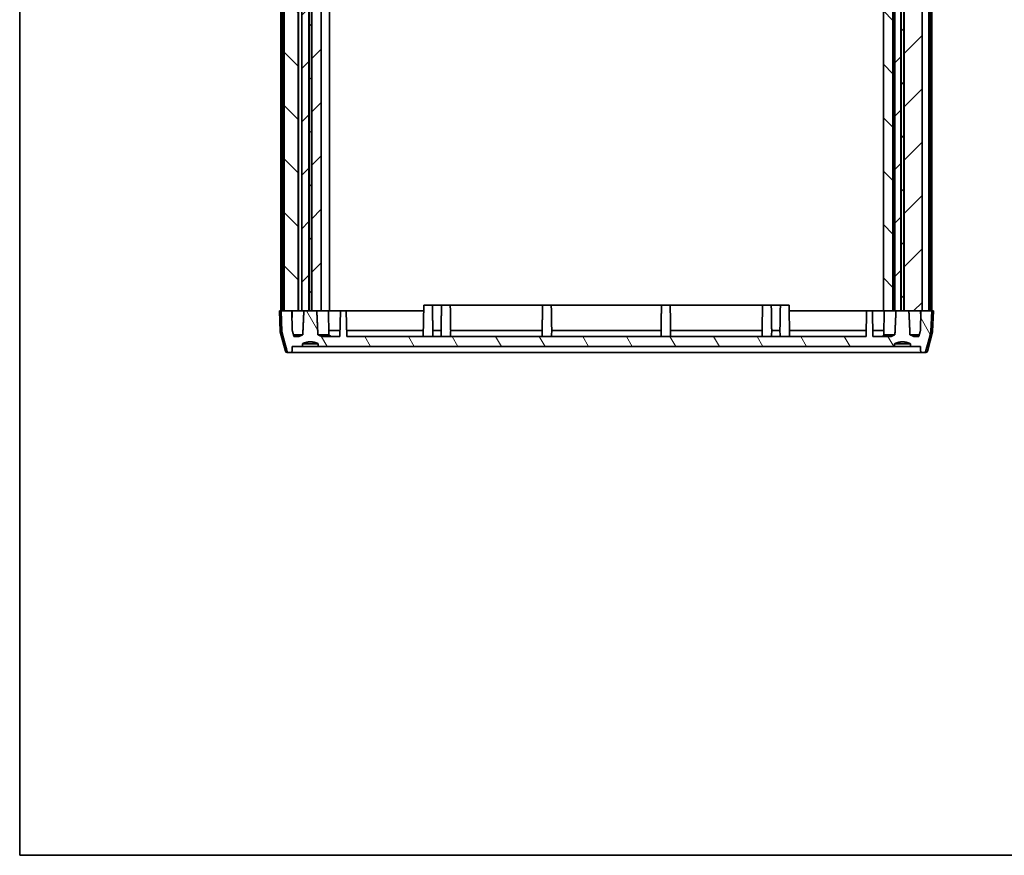
# Model space of a CAD drawing. Units: millimetres. Extents: x 22 to 2789, y 12 to 574.
# Drawn here: x 618 to 784, y 12 to 153 of the extents above; entities that cross this region are included whole.
import ezdxf

# ---------------------------------------------------------------- set-up
doc = ezdxf.new("R2010")
doc.units = ezdxf.units.MM
doc.header["$LTSCALE"] = 1.5
for name, color, linetype, lineweight in [('Border (ISO)', 7, 'Continuous', 35), ('Hatch (ISO)', 1, 'Continuous', 18), ('Visible (ISO)', 7, 'Continuous', 35)]:
    doc.layers.add(name, color=color, linetype=linetype, lineweight=lineweight)
pattern_1 = [(45, (589.25, -4), (-4.49013, 4.49013), [])]

# ---------------------------------------------------------------- blocks, each defined once
blk = doc.blocks.new('図面枠 tk図枠')
at = {"layer": 'Border (ISO)'}
for p, q in [((14.5, 289), (14.5, 8)), ((14.5, 8), (405.5, 8))]:
    blk.add_line(p, q, dxfattribs=at)

msp = doc.modelspace()

# ---------------------------------------------------------------- hatches: boundary and pattern name
at = {"layer": 'Hatch (ISO)'}
h = msp.add_hatch(dxfattribs=at)
h.set_pattern_fill('ANSI31', color=256, scale=50.8, angle=90.00021, style=0)
h.set_pattern_definition([(135.0002, (589.25, -4), (-4.49011, -4.49014), [])])
h.paths.add_polyline_path([(766.975, 209.5263), (766.5059, 209.5263), (766.5059, 103.5263), (766.975, 103.5263)])
h.paths.add_polyline_path([(666.9559, 209.5263), (666.9559, 103.5263), (667.325, 103.5263), (667.325, 209.5263)])
h.paths.add_polyline_path([(765.1404, 103.5263), (765.1404, 209.5263), (763.5404, 209.5263), (763.5404, 103.5263)])
h.paths.add_polyline_path([(662.7233, 209.5263), (662.7233, 103.5263), (664.0518, 103.5263), (665.0705, 103.5263), (665.0705, 209.5263), (664.0518, 209.5263)])
h = msp.add_hatch(dxfattribs=at)
h.set_pattern_fill('ANSI31', color=256, scale=50.8, style=0)
h.set_pattern_definition(pattern_1)
h.paths.add_polyline_path([(666.8982, 103.5263), (666.8982, 209.5263), (666.0541, 209.5263), (665.7045, 209.5263), (665.7045, 103.5263), (666.0541, 103.5263)])
h.paths.add_polyline_path([(668.9649, 103.5263), (668.9649, 209.5263), (668.2267, 209.5263), (667.3827, 209.5263), (667.3827, 103.5263), (668.2267, 103.5263)])
h.paths.add_polyline_path([(766.4482, 103.5263), (766.4482, 209.5263), (765.6541, 209.5263), (765.4404, 209.5263), (765.4404, 103.5263), (765.6541, 103.5263)])
h.paths.add_polyline_path([(770.0576, 209.5263), (769.8291, 209.5263), (767.8267, 209.5263), (767.0327, 209.5263), (767.0327, 103.5263), (767.8267, 103.5263), (769.8291, 103.5263), (770.0576, 103.5263)])
h = msp.add_hatch(dxfattribs=at)
h.set_pattern_fill('ANSI31', color=256, scale=50.8, angle=75.000175, style=0)
h.set_pattern_definition([(120.0002, (589.25, -4), (-5.49925, -3.17502), [])])
edge = h.paths.add_edge_path()
edge.add_spline(control_points=[(665.7988, 98.0263), (666.0062, 98.1146), (666.2037, 98.1763)], knot_values=[0, 0, 0, 0.03902775, 0.03902775, 0.03902775], weights=[1, 1.01494132, 1.02564103], degree=2, periodic=0)
edge.add_spline(control_points=[(666.2037, 98.1763), (667.1404, 98.4688), (668.0772, 98.1763)], knot_values=[0.03902775, 0.03902775, 0.03902775, 0.23592679, 0.23592679, 0.23592679], weights=[1.02564103, 1.07962213, 1.02564103], degree=2, periodic=0)
edge.add_spline(control_points=[(668.0772, 98.1763), (668.2747, 98.1146), (668.4821, 98.0263)], knot_values=[0.23592679, 0.23592679, 0.23592679, 0.27495454, 0.27495454, 0.27495454], weights=[1.02564103, 1.01494132, 1], degree=2, periodic=0)
edge.add_line((668.4821, 98.0263), (668.4821, 97.5263))
edge.add_line((668.4821, 97.5263), (765.3988, 97.5263))
edge.add_line((765.3988, 97.5263), (765.3988, 98.0263))
edge.add_spline(control_points=[(765.3988, 98.0263), (765.6062, 98.1146), (765.8037, 98.1763)], knot_values=[0, 0, 0, 0.03902775, 0.03902775, 0.03902775], weights=[1, 1.01494132, 1.02564103], degree=2, periodic=0)
edge.add_spline(control_points=[(765.8037, 98.1763), (766.7404, 98.4688), (767.6772, 98.1763)], knot_values=[0.03902775, 0.03902775, 0.03902775, 0.23592679, 0.23592679, 0.23592679], weights=[1.02564103, 1.07962213, 1.02564103], degree=2, periodic=0)
edge.add_spline(control_points=[(767.6772, 98.1763), (767.8747, 98.1146), (768.0821, 98.0263)], knot_values=[0.23592679, 0.23592679, 0.23592679, 0.27495454, 0.27495454, 0.27495454], weights=[1.02564103, 1.01494132, 1], degree=2, periodic=0)
edge.add_line((768.0821, 98.0263), (768.0821, 97.5263))
edge.add_line((768.0821, 97.5263), (769.778, 97.5263))
edge.add_line((769.778, 97.5263), (769.8034, 96.8158))
edge.add_spline(control_points=[(769.8034, 96.8158), (769.8046, 96.7815), (769.8133, 96.7431), (769.8406, 96.6781), (769.8657, 96.6412), (769.919, 96.5886), (769.9569, 96.5638), (770.0272, 96.5351), (770.0721, 96.5263), (770.1103, 96.5263)], knot_values=[0.09092059, 0.09092059, 0.09092059, 0.09092059, 0.10091294, 0.10091294, 0.11207246, 0.11207246, 0.12339405, 0.12339405, 0.13484436, 0.13484436, 0.13484436, 0.13484436], degree=3, periodic=0)
edge.add_line((770.1103, 96.5263), (770.3507, 96.5263))
edge.add_spline(control_points=[(770.3507, 96.5263), (770.3888, 96.5263), (770.4337, 96.535), (770.5038, 96.5637), (770.5416, 96.5886), (770.5948, 96.6412), (770.6199, 96.6781), (770.639, 96.7236), (770.6433, 96.7359), (770.6468, 96.7486)], knot_values=[0.13478927, 0.13478927, 0.13478927, 0.13478927, 0.14622203, 0.14622203, 0.15752351, 0.15752351, 0.16867491, 0.16867491, 0.17234432, 0.17234432, 0.17234432, 0.17234432], degree=3, periodic=0)
edge.add_spline(control_points=[(770.6468, 96.7486), (771.0769, 98.3201), (771.5337, 99.9933)], knot_values=[0, 0, 0, 0.33636534, 0.33636534, 0.33636534], weights=[1, 1.00047223, 1], degree=2, periodic=0)
edge.add_spline(control_points=[(771.5337, 99.9933), (771.5397, 100.0152), (771.5431, 100.0387), (771.5439, 100.0604)], knot_values=[0.17210695, 0.17210695, 0.17210695, 0.17210695, 0.17843724, 0.17843724, 0.17843724, 0.17843724], degree=3, periodic=0)
edge.add_line((771.5439, 100.0604), (771.6672, 103.5263))
edge.add_line((771.6672, 103.5263), (770.0576, 103.5263))
edge.add_line((770.0576, 103.5263), (769.8291, 103.5263))
edge.add_line((769.8291, 103.5263), (769.7701, 100.2261))
edge.add_spline(control_points=[(769.7701, 100.2261), (769.6316, 99.7208), (769.496, 99.2263)], knot_values=[0, 0, 0, 0.10366964, 0.10366964, 0.10366964], weights=[1, 1.00005573, 1.00000045], degree=2, periodic=0)
edge.add_line((769.496, 99.2263), (768.64, 99.2263))
edge.add_spline(control_points=[(768.64, 99.2263), (768.3101, 99.4061), (768.0096, 99.5262)], knot_values=[0.00077694, 0.00077694, 0.00077694, 0.07068637, 0.07068637, 0.07068637], weights=[1.00010385, 1.00472406, 1], degree=2, periodic=0)
edge.add_spline(control_points=[(768.0096, 99.5262), (767.9171, 101.6815), (767.8267, 103.5263)], knot_values=[0, 0, 0, 0.40042291, 0.40042291, 0.40042291], weights=[1, 1.00043963, 1], degree=2, periodic=0)
edge.add_line((767.8267, 103.5263), (767.0327, 103.5263))
edge.add_line((767.0327, 103.5263), (766.975, 103.5263))
edge.add_line((766.975, 103.5263), (766.5059, 103.5263))
edge.add_line((766.5059, 103.5263), (766.4482, 103.5263))
edge.add_line((766.4482, 103.5263), (765.6541, 103.5263))
edge.add_spline(control_points=[(765.6541, 103.5263), (765.5637, 101.6815), (765.4713, 99.5262)], knot_values=[0, 0, 0, 0.40042291, 0.40042291, 0.40042291], weights=[1, 1.00043963, 1], degree=2, periodic=0)
edge.add_spline(control_points=[(765.4713, 99.5262), (765.1707, 99.4061), (764.8408, 99.2263)], knot_values=[0, 0, 0, 0.06990943, 0.06990943, 0.06990943], weights=[1, 1.00472406, 1.00010385], degree=2, periodic=0)
edge.add_line((764.8408, 99.2263), (761.7655, 99.2263))
edge.add_line((761.7655, 99.2263), (761.6904, 103.5263))
edge.add_line((761.6904, 103.5263), (760.6904, 103.5263))
edge.add_line((760.6904, 103.5263), (760.6154, 99.2263))
edge.add_line((760.6154, 99.2263), (673.2655, 99.2263))
edge.add_line((673.2655, 99.2263), (673.1904, 103.5263))
edge.add_line((673.1904, 103.5263), (672.1904, 103.5263))
edge.add_line((672.1904, 103.5263), (672.1154, 99.2263))
edge.add_line((672.1154, 99.2263), (669.04, 99.2263))
edge.add_spline(control_points=[(669.04, 99.2263), (668.7101, 99.4061), (668.4096, 99.5262)], knot_values=[0.00077694, 0.00077694, 0.00077694, 0.07068637, 0.07068637, 0.07068637], weights=[1.00010385, 1.00472406, 1], degree=2, periodic=0)
edge.add_spline(control_points=[(668.4096, 99.5262), (668.3171, 101.6815), (668.2267, 103.5263)], knot_values=[0, 0, 0, 0.40042291, 0.40042291, 0.40042291], weights=[1, 1.00043963, 1], degree=2, periodic=0)
edge.add_line((668.2267, 103.5263), (667.3827, 103.5263))
edge.add_line((667.3827, 103.5263), (667.325, 103.5263))
edge.add_line((667.325, 103.5263), (666.9559, 103.5263))
edge.add_line((666.9559, 103.5263), (666.8982, 103.5263))
edge.add_line((666.8982, 103.5263), (666.0541, 103.5263))
edge.add_spline(control_points=[(666.0541, 103.5263), (665.9637, 101.6815), (665.8713, 99.5262)], knot_values=[0, 0, 0, 0.40042291, 0.40042291, 0.40042291], weights=[1, 1.00043963, 1], degree=2, periodic=0)
edge.add_spline(control_points=[(665.8713, 99.5262), (665.5707, 99.4061), (665.2408, 99.2263)], knot_values=[0, 0, 0, 0.06990943, 0.06990943, 0.06990943], weights=[1, 1.00472406, 1.00010385], degree=2, periodic=0)
edge.add_line((665.2408, 99.2263), (664.3849, 99.2263))
edge.add_spline(control_points=[(664.3849, 99.2263), (664.2492, 99.7208), (664.1108, 100.2261)], knot_values=[0.0004217, 0.0004217, 0.0004217, 0.10409134, 0.10409134, 0.10409134], weights=[1.00000045, 1.00005573, 1], degree=2, periodic=0)
edge.add_line((664.1108, 100.2261), (664.0518, 103.5263))
edge.add_line((664.0518, 103.5263), (662.7233, 103.5263))
edge.add_line((662.7233, 103.5263), (662.2137, 103.5263))
edge.add_line((662.2137, 103.5263), (662.337, 100.0604))
edge.add_spline(control_points=[(662.337, 100.0604), (662.3377, 100.0387), (662.3412, 100.0152), (662.3472, 99.9933)], knot_values=[0.00103113, 0.00103113, 0.00103113, 0.00103113, 0.00736142, 0.00736142, 0.00736142, 0.00736142], degree=3, periodic=0)
edge.add_spline(control_points=[(662.3472, 99.9933), (662.804, 98.3201), (663.2341, 96.7486)], knot_values=[0, 0, 0, 0.33636534, 0.33636534, 0.33636534], weights=[1, 1.00047223, 1], degree=2, periodic=0)
edge.add_spline(control_points=[(663.2341, 96.7486), (663.2375, 96.7359), (663.2418, 96.7236), (663.261, 96.6781), (663.286, 96.6412), (663.3393, 96.5886), (663.377, 96.5637), (663.4472, 96.535), (663.4921, 96.5263), (663.5302, 96.5263)], knot_values=[0.00736188, 0.00736188, 0.00736188, 0.00736188, 0.01103129, 0.01103129, 0.02218269, 0.02218269, 0.03348417, 0.03348417, 0.04491693, 0.04491693, 0.04491693, 0.04491693], degree=3, periodic=0)
edge.add_line((663.5302, 96.5263), (663.7706, 96.5263))
edge.add_spline(control_points=[(663.7706, 96.5263), (663.8087, 96.5263), (663.8537, 96.5351), (663.924, 96.5638), (663.9618, 96.5886), (664.0152, 96.6412), (664.0403, 96.6781), (664.0676, 96.7431), (664.0763, 96.7815), (664.0775, 96.8158)], knot_values=[0.04493458, 0.04493458, 0.04493458, 0.04493458, 0.0563849, 0.0563849, 0.06770648, 0.06770648, 0.078866, 0.078866, 0.08885835, 0.08885835, 0.08885835, 0.08885835], degree=3, periodic=0)
edge.add_line((664.0775, 96.8158), (664.1029, 97.5263))
edge.add_line((664.1029, 97.5263), (665.7988, 97.5263))
edge.add_line((665.7988, 97.5263), (665.7988, 98.0263))
h = msp.add_hatch(dxfattribs=at)
h.set_pattern_fill('ANSI31', color=256, scale=50.8, angle=105.000246, style=0)
h.set_pattern_definition([(150, (589.25, -4), (-3.17498, -5.49927), [])])
edge = h.paths.add_edge_path()
edge.add_line((666.2037, 97.9763), (668.0772, 97.9763))
edge.add_line((668.0772, 97.9763), (668.0772, 98.1763))
edge.add_spline(control_points=[(668.0772, 98.1763), (667.1404, 98.4688), (666.2037, 98.1763)], knot_values=[0, 0, 0, 0.18973666, 0.18973666, 0.18973666], weights=[1, 1.05263158, 1], degree=2, periodic=0)
edge.add_line((666.2037, 98.1763), (666.2037, 97.9763))
h = msp.add_hatch(dxfattribs=at)
h.set_pattern_fill('ANSI31', color=256, scale=50.8, style=0)
h.set_pattern_definition(pattern_1)
edge = h.paths.add_edge_path()
edge.add_line((765.8037, 97.9763), (767.6772, 97.9763))
edge.add_line((767.6772, 97.9763), (767.6772, 98.1763))
edge.add_spline(control_points=[(767.6772, 98.1763), (766.7404, 98.4688), (765.8037, 98.1763)], knot_values=[0, 0, 0, 0.18973666, 0.18973666, 0.18973666], weights=[1, 1.05263158, 1], degree=2, periodic=0)
edge.add_line((765.8037, 98.1763), (765.8037, 97.9763))

# ---------------------------------------------------------------- linework, layer by layer
at = {"layer": 'Visible (ISO)'}
for p, q in [((662.1904, 209.5263), (662.1904, 103.5263)), ((662.4315, 209.5263), (662.4315, 103.5263)), ((662.7233, 209.5263), (662.7233, 103.5263)), ((665.0705, 103.5263), (665.0705, 209.5263)), ((665.1404, 209.5263), (665.1404, 103.5263)), ((665.7045, 209.5263), (665.7045, 103.5263)), ((666.8982, 103.5263), (666.8982, 209.5263)), ((666.9559, 209.5263), (666.9559, 103.5263)), ((667.325, 103.5263), (667.325, 209.5263)), ((667.3827, 209.5263), (667.3827, 103.5263)), ((668.9649, 103.5263), (668.9649, 209.5263)), ((670.3404, 209.5263), (670.3404, 103.5263)), ((763.5404, 209.5263), (763.5404, 103.5263)), ((765.1404, 103.5263), (765.1404, 209.5263)), ((765.2404, 209.5263), (765.2404, 103.5263)), ((765.4404, 209.5263), (765.4404, 103.5263)), ((766.4482, 103.5263), (766.4482, 209.5263)), ((766.5059, 209.5263), (766.5059, 103.5263)), ((766.975, 103.5263), (766.975, 209.5263)), ((767.0327, 209.5263), (767.0327, 103.5263)), ((770.0576, 209.5263), (770.0576, 103.5263)), ((771.1576, 209.5263), (771.1576, 103.5263)), ((771.4494, 209.5263), (771.4494, 103.5263)), ((771.6904, 209.5263), (771.6904, 103.5263)), ((686.2079, 104.5263), (686.1154, 99.2263)), ((686.2079, 104.5263), (687.673, 104.5263)), ((689.2079, 104.5263), (687.673, 104.5263)), ((687.673, 104.5263), (687.6904, 103.5263)), ((689.2079, 104.5263), (689.1904, 103.5263)), ((689.2079, 104.5263), (690.673, 104.5263)), ((706.2079, 104.5263), (690.673, 104.5263)), ((690.673, 104.5263), (690.6904, 103.5263)), ((706.2079, 104.5263), (706.1904, 103.5263)), ((706.2079, 104.5263), (707.673, 104.5263)), ((726.2079, 104.5263), (707.673, 104.5263)), ((707.673, 104.5263), (707.6904, 103.5263)), ((726.2079, 104.5263), (726.1904, 103.5263)), ((726.2079, 104.5263), (727.673, 104.5263)), ((743.2079, 104.5263), (727.673, 104.5263)), ((727.673, 104.5263), (727.6904, 103.5263)), ((743.2079, 104.5263), (743.1904, 103.5263)), ((743.2079, 104.5263), (744.673, 104.5263)), ((746.2079, 104.5263), (744.673, 104.5263)), ((744.673, 104.5263), (744.6904, 103.5263)), ((746.2079, 104.5263), (746.1904, 103.5263)), ((746.2079, 104.5263), (747.673, 104.5263)), ((747.673, 104.5263), (747.7655, 99.2263)), ((662.2137, 103.5263), (661.9404, 103.5263)), ((662.0615, 100.0604), (661.9404, 103.5263)), ((664.0518, 103.5263), (662.2137, 103.5263)), ((662.2137, 103.5263), (662.337, 100.0604)), ((662.7233, 103.5263), (665.0705, 103.5263)), ((664.1108, 100.2261), (664.0518, 103.5263)), ((664.0904, 103.5263), (664.0713, 102.4322)), ((665.2404, 103.5263), (665.0705, 103.5263)), ((665.7045, 103.5263), (665.2404, 103.5263)), ((665.7045, 103.5263), (666.8982, 103.5263)), ((668.2267, 103.5263), (666.0541, 103.5263)), ((666.9559, 103.5263), (667.325, 103.5263)), ((667.3827, 103.5263), (668.9649, 103.5263)), ((670.3404, 103.5263), (668.9649, 103.5263)), ((670.1904, 103.5263), (670.2602, 99.5262)), ((670.3404, 103.5263), (672.1904, 103.5263)), ((672.1904, 103.5263), (672.1154, 99.2263)), ((673.1904, 103.5263), (672.1904, 103.5263)), ((673.2655, 99.2263), (673.1904, 103.5263)), ((673.1904, 103.5263), (676.9404, 103.5263)), ((676.9404, 103.5263), (686.1904, 103.5263)), ((747.6904, 103.5263), (756.9404, 103.5263)), ((756.9404, 103.5263), (760.6904, 103.5263)), ((760.6904, 103.5263), (760.6154, 99.2263)), ((761.6904, 103.5263), (760.6904, 103.5263)), ((761.7655, 99.2263), (761.6904, 103.5263)), ((761.6904, 103.5263), (763.5404, 103.5263)), ((763.5404, 103.5263), (765.1404, 103.5263)), ((763.6904, 103.5263), (763.6206, 99.5262)), ((765.3013, 103.5263), (765.1404, 103.5263)), ((765.4404, 103.5263), (765.3013, 103.5263)), ((765.4404, 103.5263), (766.4482, 103.5263)), ((767.8267, 103.5263), (765.6541, 103.5263)), ((766.5059, 103.5263), (766.975, 103.5263)), ((767.0327, 103.5263), (770.0576, 103.5263)), ((769.8291, 103.5263), (769.7701, 100.2261)), ((769.7904, 103.5263), (769.8095, 102.4322)), ((771.6672, 103.5263), (769.8291, 103.5263)), ((770.0576, 103.5263), (771.1576, 103.5263)), ((771.5439, 100.0604), (771.6672, 103.5263)), ((771.9404, 103.5263), (771.6672, 103.5263)), ((771.8194, 100.0604), (771.9404, 103.5263)), ((662.9409, 96.7486), (662.0715, 99.9933)), ((664.3026, 99.5262), (665.8713, 99.5262)), ((668.4096, 99.5262), (670.2602, 99.5262)), ((672.1328, 100.2261), (670.248, 100.2261)), ((670.2602, 99.5262), (670.5655, 99.2263)), ((676.9404, 100.2261), (673.248, 100.2261)), ((686.1328, 100.2261), (676.9404, 100.2261)), ((689.1349, 100.2261), (687.746, 100.2261)), ((706.1349, 100.2261), (690.746, 100.2261)), ((726.1349, 100.2261), (707.746, 100.2261)), ((743.1349, 100.2261), (727.746, 100.2261)), ((746.1349, 100.2261), (744.746, 100.2261)), ((756.9404, 100.2261), (747.748, 100.2261)), ((760.6328, 100.2261), (756.9404, 100.2261)), ((763.6328, 100.2261), (761.748, 100.2261)), ((763.6206, 99.5262), (763.3154, 99.2263)), ((763.6206, 99.5262), (765.4713, 99.5262)), ((768.0096, 99.5262), (769.5782, 99.5262)), ((770.94, 96.7486), (771.8094, 99.9933)), ((665.2408, 99.2263), (664.3849, 99.2263)), ((665.7988, 97.5263), (665.7988, 98.0263)), ((666.2037, 97.9763), (665.7988, 97.9763)), ((666.2037, 98.1763), (666.2037, 97.9763)), ((666.2037, 97.9763), (668.0772, 97.9763)), ((668.0772, 97.9763), (668.0772, 98.1763)), ((668.4821, 97.9763), (668.0772, 97.9763)), ((668.4821, 98.0263), (668.4821, 97.5263)), ((672.1154, 99.2263), (669.04, 99.2263)), ((760.6154, 99.2263), (673.2655, 99.2263)), ((764.8408, 99.2263), (761.7655, 99.2263)), ((765.3988, 97.5263), (765.3988, 98.0263)), ((765.8037, 97.9763), (765.3988, 97.9763)), ((765.8037, 98.1763), (765.8037, 97.9763)), ((765.8037, 97.9763), (767.6772, 97.9763)), ((767.6772, 97.9763), (767.6772, 98.1763)), ((768.0821, 97.9763), (767.6772, 97.9763)), ((768.0821, 98.0263), (768.0821, 97.5263)), ((769.496, 99.2263), (768.64, 99.2263)), ((663.5302, 96.5263), (663.2307, 96.5263)), ((663.5302, 96.5263), (663.7706, 96.5263)), ((663.7706, 96.5263), (676.9404, 96.5263)), ((664.0775, 96.8158), (664.1029, 97.5263)), ((664.1029, 97.5263), (665.7988, 97.5263)), ((668.4821, 97.5263), (665.7988, 97.5263)), ((668.4821, 97.5263), (765.3988, 97.5263)), ((676.9404, 96.5263), (756.9404, 96.5263)), ((756.9404, 96.5263), (770.1103, 96.5263)), ((768.0821, 97.5263), (765.3988, 97.5263)), ((768.0821, 97.5263), (769.778, 97.5263)), ((769.778, 97.5263), (769.8034, 96.8158)), ((770.1103, 96.5263), (770.3507, 96.5263)), ((770.6502, 96.5263), (770.3507, 96.5263))]:
    msp.add_line(p, q, dxfattribs=at)
for centre, start, end in [((662.3613, 100.0709), 182, 195), ((771.5196, 100.0709), 345, 358), ((663.2307, 96.8263), 195, 270), ((770.6502, 96.8263), 270, 345)]:
    msp.add_arc(centre, 0.3, start, end, dxfattribs=at)
for centre, start_param, end_param in [((686.9404, 100.2445), 4.36823427, 4.70628733), ((689.9404, 100.2445), 1.57689798, 1.91495104), ((689.9404, 100.2445), 4.36823427, 4.70628733), ((706.9404, 100.2445), 1.57689798, 1.91495104), ((706.9404, 100.2445), 4.36823427, 4.70628733), ((726.9404, 100.2445), 1.57689798, 1.91495104), ((726.9404, 100.2445), 4.36823427, 4.70628733), ((743.9404, 100.2445), 1.57689798, 1.91495104), ((743.9404, 100.2445), 4.36823427, 4.70628733), ((746.9404, 100.2445), 1.57689798, 1.91495104)]:
    msp.add_ellipse(centre, major_axis=(0, 3.018), ratio=0.26692303, start_param=start_param, end_param=end_param, dxfattribs=at)
for points, weights in [([(666.0541, 103.5263), (665.9637, 101.6815), (665.8713, 99.5262)], [1, 1.00043962605, 1]), ([(668.4096, 99.5262), (668.3171, 101.6815), (668.2267, 103.5263)], [1, 1.00043962605, 1]), ([(765.6541, 103.5263), (765.5637, 101.6815), (765.4713, 99.5262)], [1, 1.00043962606, 1]), ([(768.0096, 99.5262), (767.9171, 101.6815), (767.8267, 103.5263)], [1, 1.00043962605, 1]), ([(662.3472, 99.9933), (662.804, 98.3201), (663.2341, 96.7486)], [1, 1.00047222825, 1]), ([(664.3849, 99.2263), (664.2492, 99.7208), (664.1108, 100.2261)], [1.00000045157, 1.00005573134, 1]), ([(665.8713, 99.5262), (665.5707, 99.4061), (665.2408, 99.2263)], [1, 1.00472405992, 1.0001038484]), ([(669.04, 99.2263), (668.7101, 99.4061), (668.4096, 99.5262)], [1.0001038484, 1.00472405992, 1]), ([(765.4713, 99.5262), (765.1707, 99.4061), (764.8408, 99.2263)], [1, 1.00472405992, 1.0001038484]), ([(768.64, 99.2263), (768.3101, 99.4061), (768.0096, 99.5262)], [1.0001038484, 1.00472405992, 1]), ([(769.7701, 100.2261), (769.6316, 99.7208), (769.496, 99.2263)], [1, 1.000055731, 1.00000045156]), ([(770.6468, 96.7486), (771.0769, 98.3201), (771.5337, 99.9933)], [1, 1.00047222827, 1]), ([(665.7988, 98.0263), (667.1404, 98.5977), (668.4821, 98.0263)], [1, 1.10526315789, 1]), ([(668.0772, 98.1763), (667.1404, 98.4688), (666.2037, 98.1763)], [1, 1.05263157894, 1]), ([(765.3988, 98.0263), (766.7404, 98.5977), (768.0821, 98.0263)], [1, 1.10526315788, 1]), ([(767.6772, 98.1763), (766.7404, 98.4688), (765.8037, 98.1763)], [1, 1.05263157894, 1])]:
    msp.add_rational_spline(points, weights, degree=2, dxfattribs=at)
for points, degree in [([(687.6904, 103.5263), (687.7182, 101.9351), (687.746, 100.2261)], 2), ([(689.1904, 103.5263), (689.1627, 101.9351), (689.1349, 100.2261)], 2), ([(690.6904, 103.5263), (690.7182, 101.9351), (690.746, 100.2261)], 2), ([(706.1904, 103.5263), (706.1627, 101.9351), (706.1349, 100.2261)], 2), ([(707.6904, 103.5263), (707.7182, 101.9351), (707.746, 100.2261)], 2), ([(726.1904, 103.5263), (726.1627, 101.9351), (726.1349, 100.2261)], 2), ([(727.6904, 103.5263), (727.7182, 101.9351), (727.746, 100.2261)], 2), ([(743.1904, 103.5263), (743.1627, 101.9351), (743.1349, 100.2261)], 2), ([(744.6904, 103.5263), (744.7182, 101.9351), (744.746, 100.2261)], 2), ([(746.1904, 103.5263), (746.1627, 101.9351), (746.1349, 100.2261)], 2), ([(662.337, 100.0604), (662.3377, 100.0387), (662.3412, 100.0152), (662.3472, 99.9933)], 3), ([(771.5337, 99.9933), (771.5397, 100.0152), (771.5431, 100.0387), (771.5439, 100.0604)], 3)]:
    msp.add_open_spline(points, degree=degree, dxfattribs=at)
for points, knots in [([(663.2341, 96.7486), (663.2375, 96.7359), (663.2418, 96.7236), (663.261, 96.6781), (663.286, 96.6412), (663.3393, 96.5886), (663.377, 96.5637), (663.4472, 96.535), (663.4921, 96.5263), (663.5302, 96.5263)], [0.0073618819, 0.0073618819, 0.0073618819, 0.0073618819, 0.0110312885, 0.0110312885, 0.0221826875, 0.0221826875, 0.0334841715, 0.0334841715, 0.0449169343, 0.0449169343, 0.0449169343, 0.0449169343]), ([(663.7706, 96.5263), (663.8087, 96.5263), (663.8537, 96.5351), (663.924, 96.5638), (663.9618, 96.5886), (664.0152, 96.6412), (664.0403, 96.6781), (664.0676, 96.7431), (664.0763, 96.7815), (664.0775, 96.8158)], [0.0449345796, 0.0449345796, 0.0449345796, 0.0449345796, 0.0563848954, 0.0563848954, 0.0677064826, 0.0677064826, 0.0788660045, 0.0788660045, 0.0888583491, 0.0888583491, 0.0888583491, 0.0888583491]), ([(769.8034, 96.8158), (769.8046, 96.7815), (769.8133, 96.7431), (769.8406, 96.6781), (769.8657, 96.6412), (769.919, 96.5886), (769.9569, 96.5638), (770.0272, 96.5351), (770.0721, 96.5263), (770.1103, 96.5263)], [0.0909205925, 0.0909205925, 0.0909205925, 0.0909205925, 0.1009129371, 0.1009129371, 0.112072459, 0.112072459, 0.1233940462, 0.1233940462, 0.134844362, 0.134844362, 0.134844362, 0.134844362]), ([(770.3507, 96.5263), (770.3888, 96.5263), (770.4337, 96.535), (770.5038, 96.5637), (770.5416, 96.5886), (770.5948, 96.6412), (770.6199, 96.6781), (770.639, 96.7236), (770.6433, 96.7359), (770.6468, 96.7486)], [0.134789268, 0.134789268, 0.134789268, 0.134789268, 0.1462220309, 0.1462220309, 0.1575235148, 0.1575235148, 0.1686749138, 0.1686749138, 0.1723443205, 0.1723443205, 0.1723443205, 0.1723443205])]:
    msp.add_open_spline(points, degree=3, knots=knots, dxfattribs=at)

# ---------------------------------------------------------------- block references
at = {"xscale": 2, "yscale": 2, "zscale": 2}
msp.add_blockref('図面枠 tk図枠', (589.25, -4), dxfattribs=at)

doc.saveas('drawing.dxf')
